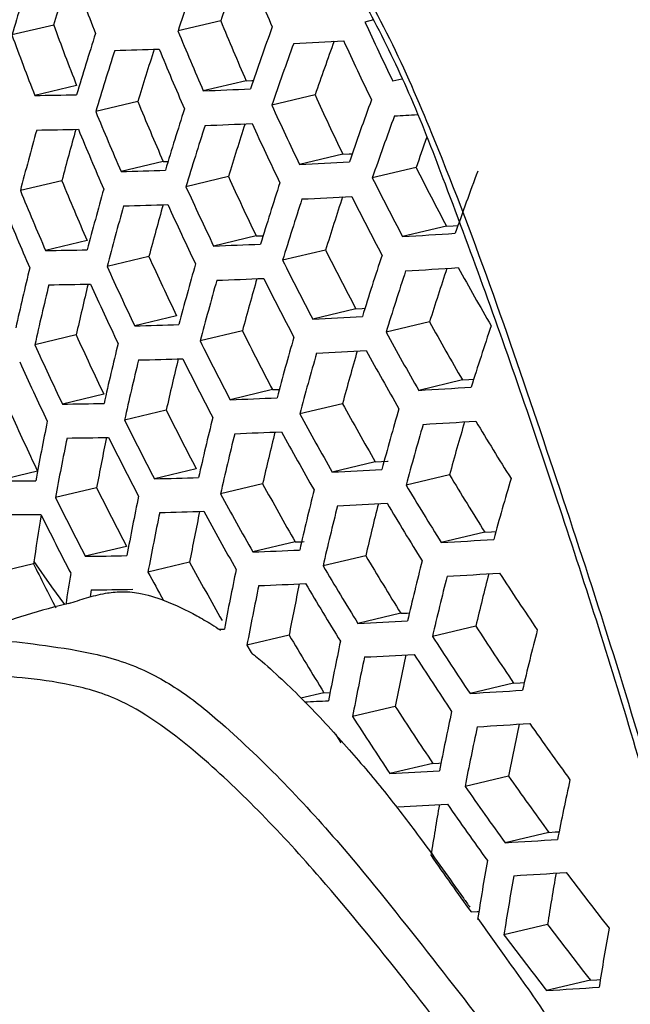
# Model space of a CAD drawing. Units: millimetres. Extents: x 69 to 1126, y 56 to 792.
# Drawn here: x 934 to 939, y 269 to 277 of the extents above; entities that cross this region are included whole.
import ezdxf

# ---------------------------------------------------------------- set-up
doc = ezdxf.new("R2010")
doc.units = ezdxf.units.MM

msp = doc.modelspace()

# ---------------------------------------------------------------- linework, layer by layer
at = {"color": 7, "linetype": 'Continuous', "lineweight": 25}
for p, q in [((934.569, 277.0167), (934.2451, 276.9397)), ((935.8645, 277.0496), (935.533, 276.9707)), ((937.049, 277.0561), (936.9828, 277.0404)), ((934.7468, 276.5476), (934.4229, 276.4706)), ((936.0612, 276.585), (935.7294, 276.5061)), ((937.2691, 276.5971), (937.199, 276.5804)), ((936.5953, 276.4742), (936.2602, 276.3945)), ((935.2217, 276.4227), (934.8954, 276.3451)), ((936.8113, 276.0142), (936.4757, 275.9344)), ((935.4181, 275.9581), (935.0915, 275.8804)), ((935.4181, 275.9581), (935.4557, 275.9591)), ((935.924, 275.8406), (935.5946, 275.7622)), ((937.3788, 275.9114), (937.0394, 275.8306)), ((934.6324, 275.8086), (934.3106, 275.732)), ((937.6147, 275.4561), (937.2744, 275.3752)), ((936.1393, 275.3804), (935.8095, 275.3019)), ((934.8285, 275.3439), (934.5065, 275.2672)), ((936.6773, 275.2705), (936.3442, 275.1913)), ((935.3076, 275.22), (934.9831, 275.1427)), ((936.9121, 274.815), (936.5782, 274.7356)), ((935.5223, 274.7597), (935.1974, 274.6824)), ((937.4836, 274.7131), (937.1458, 274.6327)), ((936.0325, 274.6432), (935.7046, 274.5652)), ((934.7437, 274.6119), (934.4233, 274.5356)), ((937.7384, 274.2623), (937.3996, 274.1817)), ((936.2663, 274.1874), (935.9378, 274.1092)), ((934.958, 274.1515), (934.6371, 274.0751)), ((935.4415, 274.0286), (935.1181, 273.9517)), ((936.8087, 274.0786), (936.4768, 273.9996)), ((937.0622, 273.6275), (936.7293, 273.5483)), ((934.4436, 273.5551), (934.1268, 273.4797)), ((935.6745, 273.5727), (935.3505, 273.4956)), ((937.6382, 273.5267), (937.3014, 273.4465)), ((934.9021, 273.4263), (934.5826, 273.3503)), ((936.1893, 273.4573), (935.8624, 273.3795)), ((937.912, 273.0804), (937.574, 273)), ((935.1345, 272.9703), (934.8143, 272.8941)), ((936.4416, 273.0059), (936.1137, 272.9279)), ((936.9889, 272.8982), (936.6576, 272.8194)), ((934.4126, 272.8359), (934.0962, 272.7606)), ((935.6229, 272.8486), (935.3001, 272.7718)), ((934.86, 272.6331), (934.8512, 272.5802)), ((937.2611, 272.4516), (936.9286, 272.3725)), ((937.8422, 272.352), (937.5058, 272.2719)), ((936.3941, 272.2828), (936.0674, 272.205)), ((938.1352, 271.9103), (937.7972, 271.8299)), ((936.6649, 271.8358), (936.4856, 271.7932)), ((937.2175, 271.7294), (936.8862, 271.6506)), ((937.5086, 271.2873), (937.1759, 271.2081)), ((938.0955, 271.1891), (937.7587, 271.1089)), ((938.4078, 270.752), (938.0692, 270.6714)), ((938.3982, 270.0379), (938.0604, 269.9575)), ((938.7302, 269.6055), (938.3904, 269.5246))]:
    msp.add_line(p, q, dxfattribs=at)
at = {"color": 7, "linetype": 'Continuous', "lineweight": 25, "flags": 128}
for points in [[(936.0612, 276.585), (936.1066, 276.5869), (936.1168, 276.5873)], [(936.8113, 276.0142), (936.8595, 276.0167), (936.8836, 276.018)], [(937.6147, 275.4561), (937.6656, 275.4593), (937.7039, 275.4617)], [(936.1393, 275.3804), (936.1846, 275.3822), (936.1932, 275.3826)], [(936.9121, 274.815), (936.9601, 274.8175), (936.9825, 274.8186)], [(937.7384, 274.2623), (937.7892, 274.2655), (937.8257, 274.2677)], [(936.2663, 274.1874), (936.3115, 274.1892), (936.3182, 274.1895)], [(937.0622, 273.6275), (937.1101, 273.6299), (937.1581, 273.6324), (937.1625, 273.6327)], [(937.912, 273.0804), (937.9628, 273.0836), (937.9972, 273.0857)], [(936.4416, 273.0059), (936.4868, 273.0077), (936.5119, 273.0087)], [(934.4154, 272.8548), (934.5511, 272.658), (934.6517, 272.519)], [(937.2611, 272.4516), (937.309, 272.4541), (937.3272, 272.455)], [(935.8493, 272.3286), (935.8493, 272.3286), (935.8925, 272.3299)], [(936.0674, 272.205), (936.1006, 272.1489), (936.1068, 272.1385)], [(938.1352, 271.9103), (938.1859, 271.9134), (938.218, 271.9154)], [(936.6649, 271.8358), (936.7101, 271.8376), (936.7122, 271.8377)], [(936.7993, 271.4466), (936.7915, 271.4587), (936.7558, 271.5142)], [(937.5086, 271.2873), (937.5565, 271.2897), (937.5722, 271.2906)], [(938.4078, 270.752), (938.4586, 270.7551), (938.4881, 270.7569)], [(937.805, 270.1346), (937.8529, 270.1371), (937.8658, 270.1377)], [(938.7302, 269.6055), (938.7811, 269.6086), (938.8077, 269.6103)]]:
    msp.add_lwpolyline(points, dxfattribs=at)
at = {"color": 7, "linetype": 'Continuous', "lineweight": 25}
for centre, radius, start, end in [((891.769, 262.8659), 49.5251, 3.69677, 23.09191), ((961.7769, 268.0503), 27.7185, 160.17569, 161.22695), ((961.8128, 268.1242), 27.4404, 160.13832, 161.01837), ((959.7483, 287.2198), 25.6112, 202.38472, 203.5134), ((960.2331, 269.2115), 27.1127, 162.38945, 163.43899), ((960.2707, 269.2856), 26.8394, 162.35794, 163.25857), ((959.0078, 286.3615), 25.8855, 200.20725, 201.31764), ((958.8322, 285.947), 25.8544, 200.20658, 201.31831), ((959.5687, 286.8116), 25.6357, 202.38315, 203.51075), ((962.18, 267.5892), 27.5728, 160.03942, 161.09781), ((960.2891, 287.7166), 25.6352, 204.61171, 205.74764), ((958.8095, 285.9841), 26.1765, 200.21342, 201.31147), ((960.6226, 268.7416), 27.0072, 162.3034, 163.35795), ((959.5455, 286.8495), 25.9653, 202.36233, 203.47552), ((962.2965, 267.4584), 27.5271, 159.99634, 161.05699), ((932.8682, 347.0948), 70.3102, 272.903874, 273.219708), ((962.3387, 267.5308), 27.2527, 159.9109, 160.84239), ((960.2302, 287.6122), 25.7491, 204.59427, 205.7251), ((960.7352, 268.6083), 26.9731, 162.27547, 163.33164), ((933.5751, 330.4933), 53.6933, 271.56588, 271.93336), ((960.7742, 268.6824), 26.6992, 162.23363, 163.14754), ((959.488, 286.7431), 26.0602, 202.35643, 203.46554), ((933.7773, 322.7766), 46.3105, 270.79882, 271.19942), ((933.3093, 338.1107), 61.6521, 272.249635, 272.588954), ((960.0493, 287.2062), 25.7927, 204.58764, 205.71653), ((959.3111, 286.3307), 26.0474, 202.35722, 203.46688), ((960.026, 287.2441), 26.1252, 204.53783, 205.65212), ((962.7089, 267.0043), 27.3532, 159.83036, 160.89971), ((959.2883, 286.368), 26.3718, 202.33738, 203.4333), ((961.1334, 268.1456), 26.8403, 162.16552, 163.22809), ((962.8281, 266.8755), 27.2993, 159.77842, 160.85049), ((932.468, 354.2775), 78.1101, 273.481591, 273.611773), ((961.2485, 268.0144), 26.7983, 162.13053, 163.19513), ((933.3329, 337.8153), 61.6249, 272.241323, 272.580536), ((961.2892, 268.0887), 26.5233, 162.07816, 163.00628), ((959.9681, 287.1383), 26.2263, 204.52294, 205.63286), ((959.705, 269.1336), 26.2377, 164.37108, 165.43455), ((933.7983, 322.4955), 46.2977, 270.79099, 271.19145), ((959.7424, 269.2091), 25.9628, 164.36243, 165.27432), ((959.2316, 286.2601), 26.4549, 202.33237, 203.42483), ((962.8006, 266.9734), 26.9473, 160.11128, 160.62905), ((932.9565, 346.0317), 70.1856, 272.874074, 273.189563), ((933.6527, 329.4856), 53.6245, 271.53756, 271.90462), ((959.7898, 286.728), 26.232, 204.52211, 205.63179), ((960.5275, 287.6143), 25.9388, 206.81904, 207.95162), ((963.2501, 266.4283), 27.0963, 159.57987, 160.66236), ((959.0572, 285.8435), 26.4059, 202.33532, 203.42982), ((959.7669, 286.7653), 26.5588, 204.47479, 205.5706), ((961.6559, 267.559), 26.6375, 161.99494, 163.06744), ((960.5041, 287.6521), 26.2744, 206.73889, 207.85658), ((959.0347, 285.8803), 26.7259, 202.31627, 203.39759), ((960.0985, 268.6687), 26.1178, 164.28427, 165.35347), ((932.9855, 345.7346), 70.1554, 272.866821, 273.182226), ((960.4458, 287.5468), 26.3818, 206.71369, 207.8267), ((960.2121, 268.5369), 26.0795, 164.25639, 165.32744), ((933.679, 329.202), 53.6079, 271.53067, 271.89762), ((960.251, 268.6126), 25.8037, 164.23741, 165.16351), ((959.7098, 286.658), 26.6477, 204.46212, 205.55421), ((961.7736, 267.43), 26.5874, 161.95232, 163.0273), ((961.8158, 267.5045), 26.3107, 161.88899, 162.83249), ((958.9789, 285.7712), 26.7977, 202.31206, 203.39046), ((932.4923, 354.5411), 79.3103, 273.456841, 273.752209), ((933.4292, 336.7999), 61.544, 272.216528, 272.555425), ((933.8867, 321.5229), 46.2598, 270.76763, 271.16767), ((960.2663, 287.1386), 26.4062, 206.70798, 207.81993), ((962.1903, 266.982), 26.3978, 161.78883, 162.87334), ((959.5342, 286.2436), 26.6167, 204.46653, 205.55992), ((960.6143, 268.0797), 25.9317, 164.14765, 165.22588), ((960.2433, 287.1758), 26.7357, 206.63213, 207.72998), ((959.0791, 269.1592), 25.4079, 166.40231, 167.48039), ((959.5115, 286.2803), 26.9387, 204.42126, 205.50138), ((962.3107, 266.8551), 26.3394, 161.73786, 162.82534), ((932.5262, 354.2442), 79.279, 273.450694, 273.745994), ((962.3546, 266.93), 26.0604, 161.66285, 162.62318), ((960.9189, 287.9681), 26.5246, 208.93631, 210.05491), ((959.1914, 269.0267), 25.3734, 166.38069, 167.46042), ((933.9163, 321.2482), 46.2509, 270.7621, 271.16204), ((959.2285, 269.1033), 25.0969, 166.39586, 167.32087), ((959.4553, 286.1718), 27.0161, 204.41054, 205.48752), ((960.7306, 267.9501), 25.8854, 164.11328, 165.19378), ((933.4606, 336.515), 61.5249, 272.210655, 272.549478), ((960.7711, 268.0261), 25.6083, 164.08385, 165.02515), ((960.1858, 287.0691), 26.8306, 206.61062, 207.70448), ((933.7854, 328.2236), 53.5599, 271.51066, 271.87732), ((933.0995, 344.7172), 70.0681, 272.845768, 273.160929), ((960.7381, 287.5621), 26.5682, 208.92223, 210.03891), ((960.0089, 286.6567), 26.8178, 206.61352, 207.70792), ((960.7152, 287.5989), 26.9005, 208.81646, 209.91872), ((962.7371, 266.4147), 26.1199, 161.5436, 162.6424), ((959.2822, 285.7532), 26.9493, 204.41978, 205.49946), ((959.5886, 268.567), 25.2386, 166.29557, 167.38184), ((959.9862, 286.6933), 27.142, 206.5412, 207.62216), ((961.1419, 267.5006), 25.709, 163.98084, 165.07009), ((959.2598, 285.7895), 27.2673, 204.37619, 205.44309), ((961.2607, 267.3733), 25.6545, 163.9394, 165.03139), ((933.1357, 344.4329), 70.0482, 272.840977, 273.156083), ((961.3029, 267.4498), 25.3753, 163.89916, 164.85693), ((960.6574, 287.4927), 27.0016, 208.78483, 209.88278), ((959.2043, 285.6797), 27.3336, 204.36723, 205.43151), ((959.7033, 268.4368), 25.1961, 166.26848, 167.35683), ((933.8199, 327.9481), 53.549, 271.50611, 271.8727), ((959.7421, 268.5138), 24.9185, 166.27341, 167.21367), ((959.9296, 286.5853), 27.2251, 206.52295, 207.60052), ((932.6567, 353.2316), 79.1921, 273.43355, 273.728659), ((934.0347, 320.2974), 46.2262, 270.74668, 271.14634), ((933.5841, 335.536), 61.4718, 272.194275, 272.53289), ((959.0337, 285.2572), 27.2319, 204.38099, 205.4493), ((959.7552, 286.1688), 27.1761, 206.53369, 207.61326), ((960.4792, 287.0824), 27.0072, 208.78307, 209.88078), ((961.6815, 266.9318), 25.4485, 163.78101, 164.88347), ((958.5823, 269.0221), 24.5606, 168.44511, 169.54156), ((959.7328, 286.2049), 27.4959, 206.46427, 207.53093), ((960.1093, 267.9851), 25.033, 166.16352, 167.25993), ((960.4566, 287.1187), 27.3339, 208.68259, 209.7666), ((932.6974, 352.9498), 79.1735, 273.429888, 273.724957), ((961.8471, 266.8839), 25.1037, 163.68009, 164.65589), ((961.1223, 287.9282), 27.1585, 210.99244, 212.09704), ((933.6233, 335.2613), 61.4605, 272.190777, 272.529348), ((960.267, 267.9347), 24.7029, 166.12518, 167.08178), ((960.3997, 287.0112), 27.4229, 208.65567, 209.736), ((961.8031, 266.8068), 25.3854, 163.73178, 164.83749), ((958.6956, 268.8911), 24.5219, 168.42442, 169.52277), ((934.0728, 320.0287), 46.2209, 270.74338, 271.14299), ((958.7327, 268.9686), 24.2439, 168.46462, 169.4046), ((959.677, 286.0956), 27.5677, 206.44892, 207.51273), ((960.2266, 267.8572), 24.9822, 166.13053, 167.22947), ((933.2753, 343.4595), 69.9964, 272.828437, 273.143398), ((934.187, 313.0118), 39.5321, 269.91265, 270.35174), ((933.9549, 326.9979), 53.5205, 271.49419, 271.86061), ((960.9428, 287.5199), 27.183, 210.98265, 212.0862), ((962.2337, 266.3735), 25.1488, 163.54456, 164.66264), ((959.5051, 285.6752), 27.4834, 206.46695, 207.53411), ((960.224, 286.5968), 27.3919, 208.66504, 209.74665), ((960.6418, 267.4138), 24.7899, 166.00397, 167.11264), ((960.9206, 287.5558), 27.5124, 210.85257, 211.94205), ((959.483, 285.7109), 27.7995, 206.39989, 207.45459), ((959.0965, 268.4367), 24.3721, 168.34368, 169.44945), ((960.2017, 286.6326), 27.7137, 208.5689, 209.63741), ((933.9976, 326.7304), 53.5151, 271.49193, 271.85831), ((959.2509, 268.386), 24.0458, 168.3483, 169.30471), ((960.1456, 286.5238), 27.7911, 208.54614, 209.61155), ((960.7617, 267.2883), 24.7306, 165.96452, 167.07621), ((933.3188, 343.1875), 69.9866, 272.826055, 273.140987), ((960.8038, 267.3664), 24.449, 165.94863, 166.92295), ((960.8633, 287.4487), 27.6074, 210.81569, 211.90119), ((934.2291, 312.7478), 39.5302, 269.91055, 270.34959), ((957.7455, 269.3921), 23.5856, 170.67142, 171.604), ((959.4279, 285.6004), 27.8604, 206.38717, 207.43951), ((959.2122, 268.3081), 24.3252, 168.31816, 169.42628), ((932.8516, 351.9894), 79.1304, 273.421363, 273.716337), ((933.774, 334.3175), 61.4342, 272.182632, 272.521099), ((934.221, 319.099), 46.2087, 270.73571, 271.13518), ((960.6864, 287.0364), 27.5946, 210.82066, 211.90669), ((961.1863, 266.8533), 24.5079, 165.81415, 166.93739), ((959.2358, 285.1647), 27.7162, 206.41181, 207.20294), ((959.9724, 286.1054), 27.7244, 208.56575, 209.63383), ((959.6219, 267.8621), 24.1464, 168.21983, 169.33699), ((960.6644, 287.0717), 27.9188, 210.69664, 211.76926), ((958.1914, 268.8432), 23.8142, 170.52856, 171.11784), ((959.9054, 286.1161), 27.9909, 208.47269, 208.98575), ((961.3091, 266.7303), 24.4399, 165.76752, 166.89433), ((932.899, 351.7223), 79.1243, 273.420147, 273.715107), ((961.353, 266.8091), 24.1554, 165.74056, 166.73427), ((961.3182, 287.8968), 27.7763, 213.01082, 214.10412), ((934.2675, 318.8363), 46.207, 270.73462, 271.13406), ((959.7403, 267.7359), 24.0911, 168.18906, 169.30905), ((933.821, 334.0529), 61.4305, 272.18147, 272.519922), ((959.7807, 267.8145), 23.8096, 168.20922, 169.18326), ((960.608, 286.9634), 28.0019, 210.66535, 211.73459), ((933.4839, 342.2571), 69.9694, 272.82189, 273.136774), ((961.14, 287.4865), 27.782, 213.00813, 214.10119), ((960.4335, 286.5471), 27.9529, 210.68376, 211.755), ((961.1186, 287.5213), 28.1089, 212.85473, 213.93398), ((961.7436, 266.304), 24.1856, 165.5905, 166.7309), ((960.1591, 267.2985), 23.8823, 168.07145, 169.20225), ((960.2801, 267.1749), 23.8182, 168.03489, 169.16905), ((933.5347, 341.9974), 69.9694, 272.82189, 273.136774), ((960.3223, 267.2542), 23.5342, 168.04493, 169.03809), ((961.062, 287.4134), 28.1979, 212.81364, 213.88918), ((933.0768, 350.8132), 79.1243, 273.420147, 273.715107), ((933.9562, 334.1444), 62.432, 272.34812, 272.51855), ((960.8862, 286.9992), 28.1669, 212.82794, 213.90477), ((960.865, 287.0336), 28.489, 212.6812, 213.74482), ((960.7085, 266.7465), 23.5783, 167.89586, 169.04279), ((960.8323, 266.6254), 23.5052, 167.85282, 169.0037), ((933.131, 350.5608), 79.1304, 273.421363, 273.716337), ((960.8764, 266.7058), 23.2178, 167.85232, 168.86646), ((961.5052, 287.8726), 28.3768, 214.99894, 216.08356), ((933.7253, 341.1096), 69.9866, 272.826055, 273.140987), ((961.3282, 287.4604), 28.3639, 215.00599, 216.09115), ((961.3079, 287.4943), 28.6887, 214.82998, 215.90147), ((961.2707, 266.2064), 23.2327, 167.68966, 168.85552), ((933.7834, 340.8621), 69.9964, 272.828437, 273.143398), ((959.862, 267.1136), 22.6332, 170.196, 171.21039), ((961.2518, 287.3856), 28.7719, 214.78558, 215.85362), ((933.3325, 349.7031), 79.1735, 273.429888, 273.724957), ((961.0771, 286.9695), 28.7229, 214.81171, 215.88178), ((960.2517, 266.6115), 22.662, 170.03426, 171.20792), ((960.3766, 266.4924), 22.5836, 169.99596, 171.17401), ((933.3935, 349.4655), 79.1921, 273.43355, 273.728659), ((960.4209, 266.5739), 22.2935, 170.02402, 171.06121), ((961.6818, 287.8542), 28.9586, 216.96387, 218.04236), ((961.5058, 287.4401), 28.9275, 216.98319, 218.06301), ((961.4868, 287.4731), 29.2505, 216.78501, 217.8512), ((960.8188, 266.0805), 22.2924, 169.85088, 171.04553), ((933.6186, 348.6599), 79.279, 273.450694, 273.745994)]:
    msp.add_arc(centre, radius, start, end, dxfattribs=at)
for points, knots in [([(890.2658, 338.7158), (912.7495, 325.8858), (936.6383, 312.254), (960.7519, 297.9826), (962.6372, 296.9602), (963.3526, 296.3989), (964.0085, 295.6534), (964.5625, 294.7873), (964.9737, 293.8573), (965.2488, 292.8358), (965.2545, 291.848), (965.2528, 290.8131), (965.2533, 289.7821), (965.2531, 288.7568), (965.2532, 286.7297), (965.2531, 282.6462), (965.2533, 274.6211), (965.2533, 254.9601), (965.2539, 198.7592), (965.248, 145.0292), (965.2538, 103.9844), (965.2525, 101.5972), (965.2542, 100.7374), (965.2471, 99.8755), (965.2733, 98.9831), (965.0909, 98.2017), (964.6908, 97.625), (964.0942, 97.3186), (963.3605, 97.3061), (962.2897, 97.7508), (960.9639, 98.5967), (957.8, 100.3798), (950.951, 104.3765), (922.1484, 120.9371), (894.7545, 136.8743), (870.8626, 150.5844), (869.2142, 151.5639), (868.0268, 152.2052), (867.3129, 152.7716), (866.6613, 153.5164), (866.1114, 154.3803), (865.7032, 155.3066), (865.431, 156.3236), (865.4256, 157.3088), (865.4269, 158.3429), (865.4264, 159.3744), (865.4264, 160.3999), (865.4262, 162.4272), (865.426, 166.5109), (865.4263, 174.5357), (865.4256, 194.197), (865.4238, 250.3986), (865.4337, 304.1262), (865.4255, 345.1723), (865.4265, 347.5598), (865.4247, 348.4176), (865.4317, 349.2769), (865.4049, 350.1668), (865.586, 350.9493), (865.9847, 351.5284), (866.5807, 351.8373), (867.3144, 351.8513), (868.3867, 351.4086), (869.7142, 350.5603), (872.8794, 348.777), (879.7284, 344.78), (886.0509, 341.1415), (890.2658, 338.7158)], [0, 0, 0, 0, 0.124875, 0.13268, 0.134005, 0.135339, 0.136672, 0.138006, 0.139339, 0.140673, 0.14236, 0.144026, 0.14567, 0.147315, 0.14896, 0.155421, 0.16696, 0.187564, 0.250002, 0.437314, 0.446056, 0.44743, 0.448803, 0.450186, 0.451599, 0.453009, 0.454509, 0.45601, 0.457511, 0.459011, 0.461952, 0.464879, 0.476586, 0.5, 0.624875, 0.628777, 0.632705, 0.634037, 0.635365, 0.636693, 0.638022, 0.63935, 0.640678, 0.642358, 0.644026, 0.64567, 0.647315, 0.64896, 0.655421, 0.66696, 0.687564, 0.750001, 0.937314, 0.946056, 0.947429, 0.948803, 0.950176, 0.951586, 0.952996, 0.954498, 0.956, 0.957502, 0.959004, 0.961952, 0.964879, 0.976586, 1, 1, 1, 1]), ([(890.2686, 338.4997), (886.0528, 340.9251), (879.7292, 344.5632), (872.8806, 348.5592), (869.7216, 350.3387), (868.4176, 351.1691), (867.384, 351.606), (866.6923, 351.5949), (866.1325, 351.303), (865.7414, 350.7344), (865.586, 349.9068), (865.6231, 348.9368), (865.6128, 347.9843), (865.6155, 347.0176), (865.6142, 345.1112), (865.6158, 341.2688), (865.6154, 333.7197), (865.6166, 320.2381), (865.6188, 296.165), (865.6269, 266.389), (865.6472, 234.0916), (865.6551, 204.909), (865.6379, 181.3189), (865.6296, 165.6918), (865.619, 159.5177), (865.616, 157.1651), (865.6118, 156.3326), (865.8391, 155.4075), (866.2382, 154.4826), (866.7798, 153.6307), (867.4148, 152.9093), (868.1019, 152.3823), (868.7958, 152.0142), (869.4944, 151.6035), (870.8907, 150.8025), (883.3025, 143.6337), (906.7577, 130.1436), (933.4213, 114.7067), (950.9672, 104.6022), (957.807, 100.6012), (960.9653, 98.8207), (962.2665, 97.9859), (963.3041, 97.5519), (963.9992, 97.5671), (964.5577, 97.861), (964.9429, 98.4294), (965.091, 99.2554), (965.0579, 100.224), (965.0697, 101.1746), (965.0691, 102.1423), (965.0738, 104.0503), (965.0788, 107.8955), (965.0875, 115.4481), (965.1047, 128.9362), (965.1519, 153.0179), (965.0827, 192.5224), (965.0681, 234.5624), (965.0673, 267.8558), (965.0639, 283.4745), (965.0658, 289.6425), (965.0645, 291.9912), (965.0674, 292.8208), (964.8461, 293.7445), (964.4538, 294.6674), (963.9163, 295.5171), (963.2826, 296.2358), (962.5949, 296.7676), (961.8979, 297.1386), (961.1944, 297.5535), (959.7954, 298.3579), (936.1582, 312.0325), (912.7497, 325.5335), (890.2686, 338.4997)], [0, 0, 0, 0, 0.023466, 0.035198, 0.038132, 0.041043, 0.042461, 0.043878, 0.045296, 0.046713, 0.048211, 0.049731, 0.051282, 0.052832, 0.054383, 0.060476, 0.071355, 0.090782, 0.125474, 0.187423, 0.234354, 0.281285, 0.328216, 0.347927, 0.356602, 0.357937, 0.359266, 0.360592, 0.361918, 0.363244, 0.364523, 0.365802, 0.367084, 0.368373, 0.369688, 0.37485, 0.437425, 0.5, 0.523466, 0.535198, 0.538132, 0.541051, 0.542469, 0.543888, 0.545307, 0.546725, 0.548225, 0.54973, 0.551282, 0.552833, 0.554383, 0.560476, 0.571355, 0.590782, 0.625473, 0.687423, 0.781285, 0.828216, 0.847927, 0.856601, 0.857939, 0.859262, 0.860582, 0.861902, 0.863223, 0.864496, 0.865769, 0.86706, 0.868374, 0.869688, 0.87485, 1, 1, 1, 1]), ([(915.2411, 315.5751), (915.9081, 315.1935), (917.4599, 314.3055), (919.8849, 312.6188), (922.4942, 310.5779), (925.0535, 308.2997), (927.5488, 305.8151), (929.9602, 303.1426), (932.2673, 300.303), (934.4529, 297.309), (936.5076, 294.1832), (938.4155, 290.9517), (940.1597, 287.6397), (941.725, 284.2656), (943.1073, 280.8517), (944.2967, 277.4258), (945.2822, 274.0153), (946.0512, 270.6423), (946.6081, 267.3243), (946.9384, 264.095), (947.0565, 261.518), (946.9986, 260.0668), (946.9803, 259.6094)], [0, 0, 0, 0, 0.039287, 0.091421, 0.143369, 0.195318, 0.247453, 0.299589, 0.351538, 0.40349, 0.455627, 0.507764, 0.559716, 0.611669, 0.663808, 0.715947, 0.7679, 0.819855, 0.871995, 0.924136, 0.976091, 1, 1, 1, 1]), ([(937.1738, 288.4675), (937.7329, 287.3658), (938.8485, 285.1673), (940.2794, 281.7976), (941.5228, 278.4011), (942.5522, 274.9901), (943.3541, 271.6337), (943.9168, 268.4), (944.274, 265.3342), (944.4293, 262.4229), (944.2827, 259.6719), (943.9282, 256.9914), (943.3626, 254.3749), (942.5568, 251.9279), (941.5274, 249.7046), (940.2841, 247.7398), (938.851, 246.0186), (937.733, 245.1058), (937.1737, 244.6491)], [0, 0, 0, 0, 0.063409, 0.126531, 0.189837, 0.253824, 0.317991, 0.380113, 0.44053, 0.499063, 0.557086, 0.618343, 0.681677, 0.745923, 0.809823, 0.873184, 0.936545, 1, 1, 1, 1]), ([(937.4079, 283.1532), (937.7834, 282.2378), (938.5345, 280.4069), (939.4755, 277.619), (940.2642, 274.8193), (940.8524, 272.1981), (941.1072, 270.5485), (941.2212, 269.8104)], [0, 0, 0, 0, 0.204441, 0.408882, 0.619262, 0.829642, 1, 1, 1, 1]), ([(936.0889, 278.4884), (936.3376, 278.1942), (936.7568, 277.6984), (937.2079, 276.8683), (937.7593, 275.5785), (938.3986, 273.7165), (939.1144, 271.5262), (939.6384, 269.5724), (940.0767, 267.8464), (940.3307, 266.7033), (940.4579, 266.1306)], [0, 0, 0, 0, 0.085493, 0.144058, 0.202723, 0.394252, 0.585879, 0.723794, 0.861637, 1, 1, 1, 1]), ([(936.4707, 277.9622), (936.57, 277.8284), (936.7842, 277.5399), (937.0723, 277.0269), (937.3569, 276.4331), (937.6255, 275.728), (938.0276, 274.6495), (938.5299, 273.1705), (939.056, 271.5301), (939.4643, 270.0248), (939.8653, 268.519), (940.1517, 267.2885), (940.3164, 266.5087), (940.3519, 266.3407)], [0, 0, 0, 0, 0.039203, 0.084578, 0.135977, 0.193066, 0.264315, 0.411141, 0.569974, 0.68241, 0.797234, 0.956319, 1, 1, 1, 1]), ([(934.6851, 272.5275), (934.731, 272.5425), (934.824, 272.5727), (934.9587, 272.608), (935.094, 272.6236), (935.2459, 272.6116), (935.4429, 272.551), (935.6327, 272.4601), (935.7785, 272.3764), (935.8392, 272.3362), (935.8615, 272.3215)], [0, 0, 0, 0, 0.132283, 0.267744, 0.374458, 0.491958, 0.652113, 0.855164, 0.94685, 1, 1, 1, 1]), ([(934.6969, 272.5312), (934.4682, 272.4732), (934.055, 272.3684), (933.6815, 272.1071), (933.5147, 271.9905)], [0, 0, 0, 0, 0.553623, 1, 1, 1, 1]), ([(933.3523, 271.8835), (933.3523, 271.8835), (933.4716, 271.955), (933.6803, 272.1438), (934.0801, 272.2592), (934.4111, 272.2129), (934.7963, 272.1638), (935.1961, 272.06), (935.5746, 271.8484), (936.1249, 271.3886), (936.7795, 270.698), (937.5068, 269.7709), (938.0546, 269.0742), (938.4504, 268.4558), (938.7715, 267.8), (938.9062, 267.3073), (938.9935, 266.9882)], [0, 0, 0, 0, 0.000004, 0.082217, 0.13651, 0.193503, 0.253689, 0.314915, 0.362352, 0.411609, 0.559577, 0.668958, 0.778769, 0.835296, 0.893335, 1, 1, 1, 1]), ([(936.1039, 272.1446), (936.1143, 272.1365), (936.1413, 272.1154), (936.2848, 271.9914), (936.5292, 271.7605), (936.8506, 271.4085), (937.1481, 271.0552), (937.4433, 270.6681), (937.6541, 270.3702), (937.7794, 270.1938), (937.7959, 270.1707)], [0, 0, 0, 0, 0.017347, 0.045, 0.241083, 0.430987, 0.603013, 0.766621, 0.969427, 1, 1, 1, 1]), ([(938.7224, 266.946), (938.6415, 267.2472), (938.474, 267.8709), (937.9261, 268.7792), (937.2976, 269.6042), (936.572, 270.4943), (935.8409, 271.2624), (935.162, 271.7726), (934.6971, 271.9061), (934.3362, 271.9528), (933.9926, 271.9762), (933.642, 271.8872), (933.4424, 271.7304), (933.3205, 271.6347)], [0, 0, 0, 0, 0.104829, 0.217028, 0.329753, 0.442663, 0.592506, 0.685705, 0.745956, 0.806542, 0.861002, 0.915102, 1, 1, 1, 1]), ([(937.8575, 270.084), (937.9252, 269.9882), (938.0908, 269.7542), (938.2915, 269.4787), (938.4147, 269.2888), (938.4437, 269.244)], [0, 0, 0, 0, 0.346165, 0.845604, 1, 1, 1, 1])]:
    msp.add_open_spline(points, degree=3, knots=knots, dxfattribs=at)

doc.saveas('drawing.dxf')
